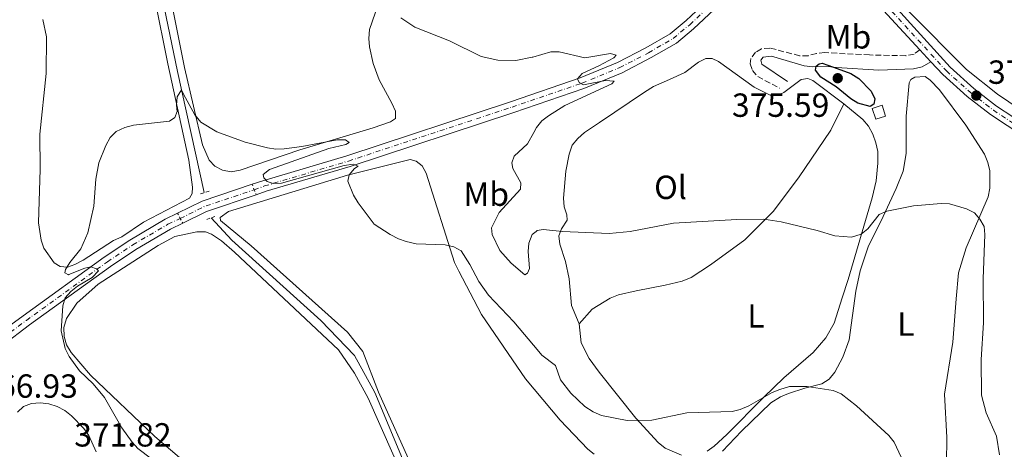
# Model space of a CAD drawing. Units: metres. Extents: x 590634 to 594085, y 4710518 to 4712875.
# Drawn here: x 592127 to 592422, y 4711537 to 4711666 of the extents above; entities that cross this region are included whole.
import ezdxf
from ezdxf.enums import TextEntityAlignment as Align

# ---------------------------------------------------------------- set-up
doc = ezdxf.new("R2010")
doc.units = ezdxf.units.M
doc.header["$MEASUREMENT"] = 0
for name, pattern in [('DGN Style 2', [1.7399219301090239, 1.043953158065414, -0.6959687720436097]), ('DGN Style 3', [2.435890702152634, 1.739921930109024, -0.6959687720436097]), ('DGN Style 4', [2.7856150101045474, 1.391937544087219, -0.6959687720436097, 0.001739921930109024, -0.6959687720436097]), ('DGN Style 5', [1.217945351076317, 0.5219765790327072, -0.6959687720436097])]:
    doc.linetypes.add(name, pattern=pattern)
for name, color, linetype, lineweight in [('Acequia sin especificar', 4, 'Continuous', 0), ('Camino', 7, 'DGN Style 3', 0), ('Chamizo-cobertizo', 1, 'Continuous', 0), ('Cierre de vial', 7, 'DGN Style 5', 0), ('Cota de punto acotado terreno', 7, 'Continuous', 0), ('Curva de nivel directora', 30, 'Continuous', 30), ('Curva de nivel intermedia', 30, 'Continuous', 0), ('Eje pista pavimentada', 7, 'DGN Style 4', 0), ('Eje pista sin pavimentar', 7, 'DGN Style 4', 0), ('Estanque', 4, 'Continuous', 0), ('Etiqueta de uso rústico', 92, 'Continuous', 0), ('Línea de cambio de uso (parcela vista)', 92, 'Continuous', 0), ('Línea de pista pavimentada', 7, 'Continuous', 0), ('Línea de pista sin pavimentar', 7, 'Continuous', 0), ('Margen derecho', 7, 'Continuous', 0), ('Pontón-alcantarilla (pasos de agua)', 1, 'DGN Style 2', 0), ('Punto acotado terreno (símbolo)', 7, 'Continuous', 0)]:
    doc.layers.add(name, color=color, linetype=linetype, lineweight=lineweight)
doc.styles.add('Style-Arial', font='arial.ttf')

# ---------------------------------------------------------------- blocks, each defined once
blk = doc.blocks.new('5PATER')
at = {"layer": 'Estanque', "linetype": 'Continuous', "lineweight": 0}
h = blk.add_hatch(color=51, dxfattribs=at)
edge = h.paths.add_edge_path()
edge.add_ellipse((0, 0), major_axis=(-0.1095731443231308, -0.1110710700762829), ratio=0.9994222409660317, start_angle=0, end_angle=360)

msp = doc.modelspace()

# ---------------------------------------------------------------- linework, layer by layer
at = {"layer": 'Acequia sin especificar', "color": 4, "linetype": 'Continuous', "lineweight": 0}
for points in [[(592132.4199999999, 4711798.859999999, 368.9700000000012), (592138.8700000001, 4711788.029999999, 368.9700000000012), (592147.54, 4711771.810000001, 368.7200000000012), (592154.5700000003, 4711751.52, 367.9700000000012), (592160.5599999996, 4711718.100000001, 367.4799999999959), (592166.4900000002, 4711689.17, 366.3600000000006), (592174.5099999999, 4711650.550000001, 365.6100000000006), (592182.54, 4711614.25, 364.9900000000052)], [(592184.6399999997, 4711606.720000001, 364.9900000000052), (592190.8300000001, 4711599.980000001, 364.2400000000052), (592217.4299999997, 4711575.980000001, 363), (592227.4600000001, 4711565.42, 362.25), (592233.5999999996, 4711554.4, 362.1300000000047), (592247.3600000005, 4711521.390000001, 360.8800000000047), (592268.2999999998, 4711472.869999999, 358.7700000000041), (592288.4400000004, 4711424.359999999, 357.7700000000041), (592299.9699999997, 4711396.949999999, 355.9100000000035), (592302.2000000002, 4711391.949999999, 355.7799999999988), (592304.7400000002, 4711387.439999999, 355.5299999999988), (592305.3099999996, 4711384.939999999, 355.2799999999988), (592303.6299999999, 4711377.789999999, 355.1600000000035), (592274.8700000001, 4711283.460000001, 352.8000000000029), (592270.8200000003, 4711269.27, 352.4199999999983), (592270.4400000004, 4711262.109999999, 352.3000000000029), (592270.6699999999, 4711255.939999999, 352.3000000000029), (592274.7300000004, 4711220.15, 351.9199999999983), (592280.7800000003, 4711166.230000001, 350.429999999993), (592291.0199999996, 4711130.380000001, 348.9400000000023), (592305.6699999999, 4711080.730000001, 346.3300000000018), (592316.0700000003, 4711049.960000001, 346.0800000000018), (592322.1500000004, 4711042.42, 345.4499999999971), (592324.6900000004, 4711039.720000001, 345.3300000000018)]]:
    msp.add_polyline3d(points, dxfattribs=at)
at = {"layer": 'Camino', "color": 7, "linetype": 'DGN Style 3', "lineweight": 0}
msp.add_polyline3d([(592396.8, 4711656.970000003, 372.8600000000007), (592395.0399999988, 4711655.740000002, 373.0399999999937), (592392.5300000008, 4711655.24, 373.1399999999995), (592381.6900000002, 4711655.480000001, 375.1900000000024), (592368.3199999994, 4711656.160000001, 375.4700000000012), (592365.8000000003, 4711655.939999999, 375.5599999999977), (592363.3900000008, 4711655.250000001, 375.7500000000001), (592360.769999999, 4711655.220000003, 375.8399999999966), (592351.8700000007, 4711657.540000002, 375.5599999999977), (592349.3500000016, 4711657.320000002, 375.1900000000024), (592347.5900000003, 4711656.270000001, 375.3800000000048), (592346.1199999995, 4711654.390000001, 375.3800000000048), (592345.9499999997, 4711652.800000002, 375.3800000000048), (592346.6299999993, 4711650.840000001, 375.2799999999989), (592348.2399999985, 4711649.000000002, 375.2799999999989), (592354.7299999995, 4711645.53, 375.1900000000024)], dxfattribs=at)
at = {"layer": 'Chamizo-cobertizo', "color": 1, "linetype": 'Continuous', "lineweight": 0, "elevation": 376.6000000000058, "flags": 128}
msp.add_lwpolyline([(592386.5199999996, 4711637.17), (592383.54, 4711636.199999999), (592382.4900000002, 4711639.430000001), (592385.4600000001, 4711640.4), (592386.5199999996, 4711637.17)], close=True, dxfattribs=at)
msp.add_lwpolyline([(592383.54, 4711636.199999999), (592382.4900000002, 4711639.430000001), (592385.4600000001, 4711640.4), (592386.5199999996, 4711637.17), (592383.54, 4711636.199999999)], dxfattribs=at)
at = {"layer": 'Cierre de vial', "color": 7, "linetype": 'DGN Style 5', "lineweight": 0, "flags": 128}
for points, elevation in [([(592196.8299999974, 4711616.740000002), (592197.489999999, 4711615.09)], 365.4900000000054), ([(592197.489999999, 4711615.09), (592198.0799999969, 4711613.630000002)], 365.4900000000054), ([(592175.3599999985, 4711606.470000001), (592176.0799999982, 4711605.070000002)], 365.6999999999972)]:
    msp.add_lwpolyline(points, dxfattribs=dict(at, elevation=elevation))
at = {"layer": 'Cierre de vial', "color": 7, "linetype": 'DGN Style 5', "lineweight": 0, "extrusion": (0.002569348623622421, -0.005011815839043335, 0.9999841399490523), "elevation": -21726.50478754658, "flags": 128}
msp.add_lwpolyline([(592171.6556637426, 4711558.334293919), (592172.4656867618, 4711556.754274075)], dxfattribs=at)
at = {"layer": 'Curva de nivel directora', "color": 30, "linetype": 'Continuous', "lineweight": 30, "elevation": 375, "flags": 128}
msp.add_lwpolyline([(592381.8699999991, 4711639.990000002), (592378.199999999, 4711641.08), (592376.0599999998, 4711642.380000001), (592371.6900000002, 4711645.939999999), (592367.1500000004, 4711648.850000001), (592365.55, 4711650.930000001), (592365.6699999986, 4711652.150000001), (592366.6399999985, 4711652.770000001), (592367.4999999991, 4711653.01), (592370.9300000002, 4711651.810000001), (592376.0499999986, 4711649.880000004), (592378.5299999998, 4711648.420000001), (592382.22, 4711644.640000001), (592383.3299999987, 4711642.32), (592382.9699999989, 4711640.730000001), (592381.8699999991, 4711639.990000002)], dxfattribs=at)
at = {"layer": 'Curva de nivel intermedia', "color": 30, "linetype": 'Continuous', "lineweight": 0, "flags": 128}
for points, elevation in [([(592241.3400000011, 4711666.590000001), (592245.560000001, 4711663.84), (592255.9400000012, 4711659.67), (592265.4299999995, 4711655.019999999), (592270.4500000019, 4711653.890000001), (592275.8400000011, 4711653.859999998), (592280.6900000013, 4711654.769999999)], 370.0000000000001), ([(592280.6900000013, 4711654.769999999), (592280.8500000001, 4711654.8), (592286.3100000005, 4711656.38), (592288.8099999996, 4711656.429999999), (592296.4300000014, 4711654.569999999), (592304.1699999997, 4711655.910000001), (592305.8700000007, 4711655.380000001), (592305.1300000009, 4711654.609999999), (592300.6800000005, 4711652.17), (592295.7000000007, 4711649.92), (592294.2900000003, 4711648.329999999), (592294.7500000006, 4711647.27), (592296.0800000007, 4711646.55), (592302.69, 4711647.859999999), (592305.2000000001, 4711647.66), (592304.5300000019, 4711646.84), (592290.5000000015, 4711640.3), (592285.6199999999, 4711637.27), (592283.5800000015, 4711635.720000001), (592282.0200000014, 4711633.769999999), (592281.190000002, 4711632.289999999)], 370.0000000000001), ([(592171.2700000004, 4711531.109999999), (592162.6300000013, 4711537.649999999), (592160.9200000014, 4711539.470000001), (592157.8200000012, 4711543.81), (592152.630000001, 4711552.92), (592149.2699999994, 4711556.98), (592145.2100000003, 4711560.92), (592142.1200000013, 4711565.12), (592140.8899999997, 4711567.599999999), (592139.6600000004, 4711572.829999999), (592140.2000000012, 4711580.359999999), (592140.9299999999, 4711582.749999999), (592142.5599999994, 4711584.600000001), (592144.6000000001, 4711586.2), (592148.9499999997, 4711588.789999999), (592150.8300000018, 4711590.829999999), (592150.2599999995, 4711591.449999998), (592148.5600000009, 4711591.980000001), (592146.7500000005, 4711591.630000002), (592142.0200000008, 4711589.689999999), (592141.8399999996, 4711589.66), (592140.76, 4711590.259999999), (592140.9900000005, 4711591.27), (592142.3300000014, 4711593.300000001), (592145.5700000002, 4711597.369999999), (592147.6700000013, 4711602.230000001), (592149.4600000016, 4711610.149999999), (592150.0499999995, 4711618.239999999), (592151.0000000016, 4711623.179999999), (592153.0500000013, 4711628.38), (592154.3900000004, 4711630.720000001), (592156.1200000002, 4711632.529999998), (592158.7700000012, 4711633.749999999), (592161.3300000004, 4711634.490000002), (592172.1399999998, 4711635.640000001), (592173.7400000002, 4711636.730000001), (592174.4599999998, 4711638.560000001), (592174.2400000008, 4711640.439999999), (592174.4500000009, 4711642.92), (592175.7200000006, 4711645.060000001), (592176.3600000021, 4711643.730000001), (592179.7400000016, 4711637.54), (592181.540000001, 4711635.32), (592186.2500000005, 4711632.449999998), (592194.8, 4711629.31), (592201.4699999999, 4711627.689999999), (592203.9400000019, 4711627.300000001), (592206.4800000011, 4711627.329999999), (592211.7300000016, 4711628.009999999), (592222.2800000015, 4711630.029999999), (592224.8400000009, 4711630.079999999), (592225.9200000005, 4711629.220000001), (592224.8699999999, 4711628.639999999), (592219.860000001, 4711627.470000001), (592202.1000000001, 4711621.119999998), (592200.1800000002, 4711619.649999999), (592200.3299999998, 4711618.65), (592201.3500000014, 4711617.600000001), (592203.1200000016, 4711617.01), (592205.6200000006, 4711617.079999999), (592224.4299999997, 4711622.380000001), (592227.150000002, 4711622.81), (592228.6299999995, 4711622.140000001), (592227.5099999997, 4711621.429999999), (592225.8900000014, 4711619.54), (592225.5200000004, 4711617.630000001), (592227.2200000014, 4711613.489999999), (592228.5900000016, 4711611.210000002), (592233.4400000018, 4711604.77), (592238.2300000018, 4711601.720000001), (592240.6300000002, 4711600.449999999), (592242.9900000006, 4711599.640000001), (592245.9200000009, 4711598.929999999)], 365.0000000000001), ([(592281.190000002, 4711632.289999999), (592279.2699999998, 4711628.880000001), (592275.3300000014, 4711625.17), (592274.6200000006, 4711623.21), (592274.9, 4711621.470000001), (592277.3000000005, 4711617.13), (592277.2100000011, 4711615.25), (592270.8400000009, 4711608.34), (592268.5499999998, 4711603.71), (592268.7100000008, 4711601.689999999), (592271.050000001, 4711596.910000001), (592274.4200000018, 4711593.100000001), (592278.520000001, 4711589.66), (592279.3200000012, 4711590.119999998), (592279.8600000021, 4711591.509999998), (592279.4500000008, 4711596.569999998), (592279.7100000001, 4711599.079999999), (592280.7300000016, 4711601.73), (592281.8600000005, 4711602.65)], 370.0000000000001), ([(592289.7300000004, 4711602.590000001), (592303.7400000006, 4711602.019999999), (592310.0800000017, 4711602.609999998), (592322.99, 4711605.09), (592341.9300000009, 4711606.199999998), (592350.0700000013, 4711606.320000002), (592355.2500000002, 4711605.539999999), (592366.0599999996, 4711602.949999998), (592371.3100000002, 4711601.33), (592376.3100000002, 4711600.930000001), (592379.2100000014, 4711601.83), (592381.1600000005, 4711603.399999999), (592384.5900000016, 4711607.65), (592386.8500000013, 4711608.719999999), (592394.850000001, 4711610.319999999), (592403.1300000001, 4711611.02), (592405.6300000013, 4711610.880000001), (592410.7300000021, 4711609.42), (592413.0800000011, 4711608.17), (592414.7300000007, 4711606.300000001), (592416.0000000002, 4711604.140000001), (592416.2400000016, 4711601.689999999), (592415.760000001, 4711588.46), (592415.8400000016, 4711575.23), (592415.0900000005, 4711564.289999999), (592415.1900000012, 4711553.550000001), (592416.5700000003, 4711548.3), (592419.7400000021, 4711541.269999999), (592420.6000000003, 4711535.75)], 370.0000000000001), ([(592281.8600000005, 4711602.65), (592282.150000001, 4711602.880000001), (592284.0199999996, 4711603.23), (592289.7300000004, 4711602.590000001)], 370.0000000000001), ([(592245.9200000009, 4711598.929999999), (592254.6300000014, 4711598.59), (592257.2100000008, 4711598.02), (592259.4100000003, 4711596.83), (592262.030000002, 4711592.730000001), (592264.7300000021, 4711587.640000001), (592267.6700000014, 4711583.550000001), (592275.1700000004, 4711575.569999999), (592282.6700000018, 4711566.66)], 365), ([(592282.6700000018, 4711566.66), (592283.6300000006, 4711565.52), (592287.6400000005, 4711562.470000001), (592289.2200000008, 4711558.180000001), (592292.2500000016, 4711554.17), (592296.5099999999, 4711550.24), (592298.9900000008, 4711548.600000001), (592301.4500000017, 4711547.52), (592309.1200000006, 4711545.98)], 365), ([(592309.1200000006, 4711545.98), (592316.480000001, 4711546.09), (592326.9599999996, 4711548.249999999), (592340.5800000008, 4711548.710000001), (592343.0000000015, 4711549.310000001), (592345.600000001, 4711550.430000001), (592352.53, 4711554.399999999), (592354.8600000015, 4711555.300000001), (592357.6900000012, 4711556.15), (592363.0100000009, 4711556.17), (592370.7900000014, 4711554.99), (592373.2200000011, 4711553.96), (592377.7600000009, 4711550.37), (592387.5100000007, 4711541.489999999), (592389.0199999994, 4711539.5), (592392.5700000012, 4711531.999999999)], 365.0000000000001), ([(592133.3600000016, 4711551.329999999), (592130.8, 4711551.09), (592128.440000002, 4711550.17), (592126.5900000012, 4711548.51)], 370.0000000000001), ([(592150.1700000003, 4711536.63), (592148.0100000009, 4711541.529999999), (592146.4700000009, 4711543.630000001), (592142.7699999996, 4711547.439999999), (592140.7900000013, 4711549.029999998), (592138.4500000011, 4711550.24), (592136.0000000015, 4711551), (592133.3600000016, 4711551.329999999)], 370.0000000000001)]:
    msp.add_lwpolyline(points, dxfattribs=dict(at, elevation=elevation))
at = {"layer": 'Eje pista pavimentada', "color": 7, "linetype": 'DGN Style 4', "lineweight": 0, "extrusion": (-0.05618987125678303, 0.1682311205539183, 0.9841448005478255), "elevation": 759724.4805709128, "flags": 128}
msp.add_lwpolyline([(-2054311.814224413, -4213375.013268192), (-2054319.815491556, -4213376.197254714), (-2054335.535176669, -4213376.197254714)], dxfattribs=at)
at = {"layer": 'Eje pista sin pavimentar', "color": 7, "linetype": 'DGN Style 4', "lineweight": 0}
for points in [[(592295.5799999976, 4711647.000000001, 370.0299999999988), (592306.8999999989, 4711651.680000001, 371.1499999999942), (592315.5399999978, 4711656.130000002, 371.8000000000029), (592322.9299999997, 4711660.420000001, 372.2700000000041), (592327.8799999983, 4711664.529999999, 372.2700000000041), (592334.0000000005, 4711670.220000001, 372.7400000000054), (592338.3799999993, 4711675.590000002, 372.9199999999983), (592343.4200000018, 4711683.560000002, 372.6399999999995), (592345.5599999985, 4711687.17, 372.7499999999999)], [(592378.6499999982, 4711679.160000001, 372.1600000000036), (592404.7100000004, 4711650.680000001, 373.0399999999937), (592411.8899999998, 4711644.230000001, 372.8500000000058), (592418.7800000008, 4711638.920000001, 372.8500000000058), (592428.6900000017, 4711632.420000001, 372.9499999999972), (592441.4999999992, 4711625.930000001, 372.9499999999972), (592451.3699999999, 4711620.040000003, 373.8800000000047), (592456.6900000017, 4711616.2, 374.1600000000035), (592461.2499999994, 4711611.850000001, 374.5399999999937), (592465.5699999998, 4711606.01, 374.5399999999937), (592469.469999998, 4711599.07, 374.5399999999937), (592473.079999998, 4711589.119999999, 374.4400000000024), (592475.7100000009, 4711579.380000004, 374.2599999999949), (592479.4300000002, 4711567.5, 374.3500000000059), (592481.1400000001, 4711562.800000002, 374.429999999993), (592484.3099999975, 4711556.020000001, 374.4499999999972), (592488.1799999988, 4711549.600000001, 374.3600000000005), (592492.6999999983, 4711543.619999999, 374.1600000000035), (592511.8299999969, 4711523.010000002, 374.4400000000024)], [(592197.489999999, 4711615.09, 365.4900000000054), (592200.5300000011, 4711616.230000001, 365.4900000000054), (592225.6999999993, 4711623.699999999, 365.4400000000024), (592274.69, 4711639.869999999, 368.3500000000058), (592295.5799999976, 4711647.000000001, 370.0299999999988)], [(592112.9600000011, 4711563.859999999, 367.6000000000058), (592129.26, 4711575.990000002, 366.729999999996), (592153.5299999998, 4711593.510000001, 365.6100000000007), (592161.1299999993, 4711598.620000001, 365.8200000000071), (592171.6599999992, 4711604.780000002, 365.8200000000071), (592175.3599999985, 4711606.470000001, 365.6999999999972)]]:
    msp.add_polyline3d(points, dxfattribs=at)
at = {"layer": 'Línea de cambio de uso (parcela vista)', "color": 92, "linetype": 'Continuous', "lineweight": 0, "extrusion": (0.1489608125132674, -0.2093079795572529, 0.9664371919732021), "elevation": -897580.6347139262, "flags": 128}
msp.add_lwpolyline([(3214592.385422538, 3378048.41258663), (3214584.698251683, 3378044.0529646), (3214568.525652241, 3378037.902783523)], dxfattribs=at)
at = {"layer": 'Línea de cambio de uso (parcela vista)', "color": 92, "linetype": 'Continuous', "lineweight": 0}
for points in [[(592593.5800000001, 4711733.41, 367.9600000000065), (592571.7699999996, 4711727.08, 368.1999999999971), (592529.6200000001, 4711716.99, 368.0800000000018), (592457.6600000003, 4711697.65, 368.9199999999983), (592394.9199999999, 4711681.67, 370.7100000000065), (592393.3399999999, 4711680.730000001, 370.9400000000023), (592391.5, 4711678.689999999, 371.1999999999971), (592390.4900000002, 4711676.140000001, 371.3300000000018), (592390.4299999997, 4711673.390000001, 371.3099999999977), (592393.5599999996, 4711668.359999999, 371.6699999999983), (592410.7000000002, 4711651.07, 371.9100000000035), (592420.0300000003, 4711643.710000001, 371.6600000000035), (592429.8700000001, 4711637.029999999, 371.820000000007), (592436.6799999997, 4711632.980000001, 372.1499999999942), (592449.6799999997, 4711626.279999999, 373.0399999999936), (592454.3700000001, 4711623.460000001, 373.1999999999971), (592458.75, 4711620.180000001, 373.3899999999995), (592464.6299999999, 4711614.449999999, 373.75), (592469.5700000003, 4711607.890000001, 374.179999999993), (592474.3799999999, 4711597.34, 373.820000000007), (592479.5700000003, 4711580.09, 373.820000000007), (592480.7000000002, 4711573.980000001, 373.820000000007), (592487.5700000003, 4711575.430000001, 372.0500000000029)], [(592134.2000000002, 4711666.08, 368.1999999999971), (592135.2800000003, 4711660.91, 367.9199999999983), (592135.2300000004, 4711649.869999999, 367.820000000007), (592133.2599999999, 4711631.77, 367.7400000000052), (592133.3799999999, 4711621.279999999, 367.8999999999942), (592132.9100000003, 4711605.230000001, 366.9100000000035), (592133.7100000001, 4711599.970000001, 366.4199999999983), (592134.5199999996, 4711597.609999999, 366.2200000000012), (592137.5499999998, 4711593.26, 366.1000000000058), (592139.4100000003, 4711592.140000001, 365.9799999999959), (592141.5700000003, 4711591.949999999, 365.7299999999959), (592143.75, 4711592.730000001, 365.6000000000058), (592146.2599999999, 4711593.980000001, 365.6199999999953), (592155.3799999999, 4711599.880000001, 365.429999999993), (592157.7999999998, 4711601.01, 365.429999999993), (592164.3200000003, 4711605.369999999, 365.4700000000012), (592178.0700000003, 4711612.619999999, 365.4100000000035), (592178.9000000004, 4711614.029999999, 365.4900000000052), (592179.0199999996, 4711615.880000001, 365.6300000000047), (592177.8600000005, 4711623.939999999, 365.7599999999948), (592171.6200000001, 4711652.77, 366.2599999999948), (592163.8600000005, 4711691.65, 367.2100000000065)], [(592190.5999999996, 4711620.52, 365.3600000000006), (592188.0199999996, 4711620.949999999, 365.4900000000052), (592185.7400000002, 4711622.17, 365.4900000000052), (592183.9699999997, 4711623.980000001, 365.4900000000052), (592182.0300000003, 4711628.58, 365.2400000000052), (592176.6200000001, 4711651.74, 365.6100000000006), (592168.7199999997, 4711691.25, 366.9799999999959)], [(592234.5800000001, 4711670.58, 368.9700000000012), (592232, 4711663.050000001, 368.3500000000058), (592231.7699999996, 4711660.359999999, 368.2200000000012), (592232.04, 4711657.869999999, 367.9700000000012), (592233.0800000001, 4711652.880000001, 367.6000000000058), (592234.9100000003, 4711647.980000001, 366.9799999999959), (592238.7199999997, 4711641.07, 366.4799999999959), (592239.7800000003, 4711638.67, 366.4799999999959), (592239.7599999999, 4711636.480000001, 366.4799999999959), (592238.25, 4711635.4, 366.4799999999959), (592233.0599999996, 4711633.67, 366.4799999999959), (592211.1799999997, 4711627.050000001, 365.3600000000006), (592193.29, 4711620.99, 365.3600000000006), (592190.5999999996, 4711620.52, 365.3600000000006)], [(592294.7400000002, 4711574.939999999, 368.3899999999995), (592292.4299999997, 4711580.42, 368.8500000000058), (592291.7699999996, 4711588.439999999, 369.320000000007), (592290.6799999997, 4711593.66, 369.5099999999948), (592288.9400000004, 4711598.77, 370.3500000000058), (592288.7199999997, 4711601.289999999, 370.9100000000035), (592289.4400000004, 4711603.449999999, 371.1900000000023), (592291.1799999997, 4711605.99, 372.1199999999953), (592291.0700000003, 4711607.58, 372.3099999999977), (592290.29, 4711610, 372.5), (592290.0800000001, 4711612.609999999, 372.5899999999965), (592290.8200000003, 4711620.65, 372.679999999993), (592291.7800000003, 4711625.800000001, 372.679999999993), (592292.6799999997, 4711628.430000001, 372.8699999999953), (592294.3399999999, 4711630.41, 373.2400000000052), (592296.3700000001, 4711632.210000001, 373.2400000000052), (592300.8200000003, 4711635.25, 373.2400000000052), (592314.3399999999, 4711644.289999999, 374.0800000000018), (592317.0300000003, 4711646, 374.2700000000041), (592321.7699999996, 4711648.119999999, 374.9199999999983), (592326.4100000003, 4711650.230000001, 374.4600000000065), (592330.4800000004, 4711653.27, 374.3600000000006), (592332.7100000001, 4711654.42, 374.5500000000029), (592334.5800000001, 4711654.439999999, 374.8300000000018), (592336.4600000001, 4711653.529999999, 374.8300000000018), (592347.2000000002, 4711645.82, 375.0200000000041), (592351.9000000004, 4711643.439999999, 375.0200000000041), (592354.2300000004, 4711643.380000001, 375.0200000000041), (592356, 4711644.24, 375.0200000000041), (592361.2699999996, 4711648.140000001, 375.9499999999971), (592363.2300000004, 4711648.439999999, 375.9499999999971), (592364.7300000004, 4711647.810000001, 375.8600000000006), (592373.9699999997, 4711640.82, 375.4799999999959)], [(592392.7000000002, 4711637.130000001, 373.3399999999965), (592393.5999999996, 4711647.130000001, 373.429999999993), (592394.0499999998, 4711648.17, 373.429999999993), (592395.2599999999, 4711648.84, 373.429999999993), (592398.3399999999, 4711648.970000001, 373.2400000000052), (592399.8499999996, 4711647.960000001, 373.1499999999942), (592402.6900000004, 4711645.01, 372.8699999999953), (592410.5700000003, 4711634.449999999, 372.3999999999942), (592416.0899999999, 4711625.74, 371.9400000000023), (592417.1500000004, 4711623.24, 371.9400000000023), (592417.7400000002, 4711620.720000001, 371.75), (592417.7100000001, 4711615.58, 371.5599999999977), (592417.1799999997, 4711612.960000001, 371.4700000000012), (592410.6500000004, 4711597.75, 370.6300000000047), (592408.3099999996, 4711590.25, 369.6000000000058), (592407.6600000003, 4711582.4, 369.7899999999936), (592406.5999999996, 4711569.5, 369.0399999999936), (592404.1799999997, 4711553.869999999, 368.4799999999959), (592404.8099999996, 4711540.890000001, 367.6399999999995), (592404.7199999997, 4711533.140000001, 367.3600000000006)], [(592373.9699999997, 4711640.82, 375.4799999999959), (592379.7300000004, 4711636.130000001, 375.1999999999971), (592381.4299999997, 4711634.189999999, 375.1100000000006), (592382.6799999997, 4711631.779999999, 374.6399999999995), (592383.5499999998, 4711629.17, 374.2700000000041), (592384.1399999997, 4711626.560000001, 374.2700000000041), (592384.1799999997, 4711623.109999999, 373.6199999999953), (592383.6900000004, 4711617.779999999, 373.2400000000052), (592382.4400000004, 4711612.720000001, 372.5), (592375.2699999996, 4711588.26, 370.5299999999988), (592373.4699999997, 4711582.720000001, 369.7899999999936), (592371.1399999997, 4711575.130000001, 369.6900000000023), (592368.5800000001, 4711570.710000001, 368.3899999999995), (592364.7999999998, 4711566.369999999, 367.6399999999995), (592356.0199999996, 4711558.789999999, 367.0800000000018), (592350.0199999996, 4711553.01, 366.0500000000029), (592338.9500000002, 4711541.76, 365.3000000000029), (592335.1699999999, 4711538.350000001, 365.3000000000029), (592333.04, 4711536.83, 365.3000000000029)], [(592337.6699999999, 4711536.82, 364.0899999999965), (592343.3899999997, 4711542.77, 364.7400000000052), (592352.1600000003, 4711551.289999999, 365.3899999999995), (592355.0300000003, 4711553.100000001, 365.8600000000006), (592357.4400000004, 4711554.060000001, 366.2299999999959), (592362.2800000003, 4711555.710000001, 366.2299999999959), (592367.4000000004, 4711556.980000001, 365.9499999999971), (592369.6299999999, 4711558.41, 365.9499999999971), (592371.2800000003, 4711560.49, 366.2299999999959), (592373.75, 4711565, 366.5099999999948), (592375.5499999998, 4711570.16, 366.6100000000006), (592377.6100000005, 4711584.76, 369.320000000007), (592378.8499999996, 4711590.84, 369.7799999999988), (592381.3700000001, 4711598.34, 369.9700000000012), (592385.1100000005, 4711605.58, 370.6199999999953), (592389.6600000003, 4711615.439999999, 371.4600000000065), (592391.7400000002, 4711620.699999999, 371.6499999999942), (592392.7000000002, 4711625.939999999, 372.1199999999953), (592392.7000000002, 4711637.130000001, 373.3399999999965)], [(592196.6100000005, 4711598.350000001, 365.1100000000006), (592187.3399999999, 4711605.930000001, 364.6100000000006), (592187.2599999999, 4711606.82, 364.6100000000006), (592189.7599999999, 4711608.59, 364.7400000000052), (592225.4299999997, 4711619.52, 364.9900000000052), (592244.2000000002, 4711624.180000001, 366.6100000000006), (592245.9800000004, 4711623.66, 366.7299999999959), (592247.7599999999, 4711622.25, 366.8500000000058), (592248.9299999997, 4711620.050000001, 366.8500000000058), (592257.4699999997, 4711593.27, 365.6100000000006), (592258.7400000002, 4711590.77, 365.2400000000052), (592265.5599999996, 4711577.75, 364.6100000000006), (592278.6699999999, 4711558.480000001, 363.3699999999953), (592289.0800000001, 4711546.119999999, 362.8699999999953)], [(592360.4199999999, 4711618.710000001, 372.7799999999988), (592352.8899999997, 4711608.619999999, 371.9400000000023), (592344.4000000004, 4711600.109999999, 370.4400000000023), (592334.1200000001, 4711592.609999999, 369.5099999999948), (592328.29, 4711588.800000001, 369.6900000000023), (592325.5899999999, 4711587.74, 369.2299999999959), (592320.5599999996, 4711586.550000001, 368.9499999999971), (592311.7999999998, 4711584.859999999, 368.9499999999971), (592306.5899999999, 4711583.67, 368.4799999999959), (592304.0800000001, 4711582.619999999, 368.4799999999959), (592298.7000000002, 4711579.369999999, 368.2899999999936), (592294.7400000002, 4711574.939999999, 368.3899999999995)], [(592168.7400000002, 4711598.380000001, 364.7400000000052), (592173.75, 4711601.109999999, 364.7400000000052), (592180.3399999999, 4711602.52, 364.7400000000052), (592182.9299999997, 4711602.49, 364.7400000000052), (592184.7100000001, 4711601.779999999, 364.7400000000052), (592187.6699999999, 4711599.850000001, 364.7400000000052), (592191.6200000001, 4711596.42, 364.7400000000052), (592222.7300000004, 4711567.189999999, 363), (592227.5300000003, 4711560.17, 363), (592231.6200000001, 4711552.66, 362.75), (592242.8799999999, 4711527.24, 362)], [(592205.9299999997, 4711508.710000001, 362.75), (592167.6799999997, 4711541.199999999, 363.9900000000052), (592148.4800000004, 4711559.539999999, 365.3600000000006), (592142.6900000004, 4711566.369999999, 365.2400000000052), (592141.3200000003, 4711568.680000001, 365.2400000000052), (592140.5499999998, 4711571.180000001, 365.2400000000052), (592140.4900000002, 4711573.869999999, 365.2400000000052), (592141.3099999996, 4711576.539999999, 365.3600000000006), (592144.3499999996, 4711581.09, 365.4900000000052), (592150.79, 4711586.789999999, 365.4900000000052), (592168.7400000002, 4711598.380000001, 364.7400000000052)], [(592196.6100000005, 4711598.350000001, 365.1100000000006), (592225.3799999999, 4711572.439999999, 363.6199999999953), (592229.9900000002, 4711566.710000001, 363.25), (592234.7300000004, 4711554.51, 362.8699999999953), (592245.4000000004, 4711530.699999999, 362.25), (592254.8899999997, 4711507.100000001, 361.3800000000047), (592264.6799999997, 4711484.789999999, 360.2599999999948), (592280.1799999997, 4711447.779999999, 359.1399999999995), (592303.7400000002, 4711393.350000001, 356.7799999999988)], [(592325.3899999997, 4711535.619999999, 365.0200000000041), (592320.5099999999, 4711537.710000001, 365.1199999999953), (592318.4299999997, 4711539.460000001, 365.4900000000052), (592311.7100000001, 4711546.66, 366.5200000000041), (592300.7999999998, 4711560.439999999, 367.4499999999971), (592297.7599999999, 4711564.609999999, 367.4499999999971), (592295.3700000001, 4711569.25, 367.9199999999983), (592294.7400000002, 4711574.939999999, 368.3899999999995)], [(592289.0800000001, 4711546.119999999, 362.8699999999953), (592297.3099999996, 4711537.439999999, 363.1499999999942), (592299.2999999998, 4711535.880000001, 363.25)]]:
    msp.add_polyline3d(points, dxfattribs=at)
at = {"layer": 'Línea de pista pavimentada', "color": 7, "linetype": 'Continuous', "lineweight": 0, "extrusion": (-0.06741844496829877, 0.1976103632262425, 0.9779595582761329), "elevation": 891496.7404194433, "flags": 128}
msp.add_lwpolyline([(-2081828.34435901, -4173877.553323548), (-2081812.611638333, -4173877.553323548), (-2081804.451835421, -4173876.499655453)], dxfattribs=at)
at = {"layer": 'Línea de pista pavimentada', "color": 7, "linetype": 'Continuous', "lineweight": 0, "extrusion": (-0.06652329664794006, 0.1949775518740766, 0.9785491327819374), "elevation": 879621.5723262923, "flags": 128}
msp.add_lwpolyline([(-2081888.995604931, -4176362.747345796), (-2081873.294506243, -4176362.747345797), (-2081865.410045261, -4176361.727995513)], dxfattribs=at)
at = {"layer": 'Línea de pista sin pavimentar', "color": 7, "linetype": 'Continuous', "lineweight": 0, "extrusion": (-0.01263119963339868, 0.01371277024970374, 0.999826191259211), "elevation": 57499.98247571167, "flags": 128}
msp.add_lwpolyline([(592354.241711545, 4711311.464440242), (592357.5125875409, 4711307.914106423)], dxfattribs=at)
at = {"layer": 'Línea de pista sin pavimentar', "color": 7, "linetype": 'Continuous', "lineweight": 0}
for points in [[(592295.039999999, 4711648.580000003, 370.2100000000063), (592306.1999999993, 4711653.199999999, 371.1499999999942), (592314.730000001, 4711657.600000001, 371.8000000000029), (592321.9699999985, 4711661.800000001, 372.2700000000041), (592326.7699999996, 4711665.779999999, 372.2700000000041), (592332.78, 4711671.369999999, 372.7400000000054), (592337.0100000012, 4711676.560000001, 372.9199999999983), (592341.6799999983, 4711684.36, 372.6399999999995), (592343.3199999989, 4711687.560000001, 372.7400000000054), (592343.300000001, 4711689.050000002, 372.9199999999983), (592342.9999999994, 4711690.550000002, 372.9199999999983), (592341.6499999971, 4711693.800000002, 373.300000000003), (592340.7999999998, 4711695.000000002, 373.300000000003), (592337.9499999977, 4711697.449999999, 373.7899999999937)], [(592296.1200000008, 4711645.41, 370.2100000000063), (592307.6000000007, 4711650.160000003, 371.1499999999942), (592316.3400000002, 4711654.67, 371.8000000000029), (592323.8900000007, 4711659.050000001, 372.2700000000041), (592328.9800000002, 4711663.270000001, 372.2700000000041), (592335.2199999986, 4711669.070000002, 372.7400000000054), (592339.7600000005, 4711674.630000004, 372.9199999999983), (592345.069999999, 4711682.750000001, 372.6399999999995), (592347.8000000004, 4711686.600000001, 372.7400000000054)], [(592364.3099999973, 4711687.600000001, 372.479999999996), (592369.760000001, 4711684.660000003, 372.570000000007), (592376.1600000004, 4711679.4, 372.2899999999936), (592396.8, 4711656.970000003, 372.8600000000007)], [(592389.0199999994, 4711670.250000002, 372.5800000000019), (592405.8099999978, 4711651.78, 373.0399999999937), (592412.8900000011, 4711645.420000001, 372.8500000000058), (592419.6799999994, 4711640.180000001, 372.8500000000058), (592429.4699999974, 4711633.770000001, 372.9499999999972), (592442.2500000002, 4711627.290000001, 372.9499999999972), (592452.2300000003, 4711621.340000002, 373.8800000000047), (592457.6900000009, 4711617.4, 374.1600000000035), (592462.4200000005, 4711612.880000001, 374.5399999999937), (592466.8799999974, 4711606.859999999, 374.5399999999937), (592470.8899999997, 4711599.720000001, 374.5399999999937), (592474.5699999987, 4711589.580000003, 374.4400000000024), (592477.2100000007, 4711579.810000001, 374.2599999999949), (592480.8999999987, 4711567.99, 374.3500000000059), (592482.5799999974, 4711563.400000001, 374.429999999993), (592485.6799999998, 4711556.750000001, 374.4499999999972), (592489.4699999985, 4711550.470000001, 374.3600000000005), (592493.8899999997, 4711544.619999999, 374.1600000000035), (592513.0100000016, 4711524.03, 374.4400000000024)], [(592400.0700000002, 4711653.420000001, 372.9499999999972), (592403.6099999985, 4711649.570000002, 373.0399999999937), (592410.8999999973, 4711643.029999999, 372.8500000000058), (592417.870000001, 4711637.650000001, 372.8500000000058), (592427.9099999993, 4711631.070000002, 372.9499999999972), (592440.7500000005, 4711624.570000002, 372.9499999999972), (592450.5199999983, 4711618.740000002, 373.8800000000047), (592455.6999999993, 4711615, 374.1600000000035), (592460.0799999981, 4711610.810000001, 374.5399999999937), (592464.269999999, 4711605.17, 374.5399999999937), (592468.050000001, 4711598.42, 374.5399999999937), (592471.6000000003, 4711588.650000002, 374.4400000000024), (592474.2199999979, 4711578.939999999, 374.2599999999949), (592477.9499999983, 4711567, 374.3500000000059), (592479.6999999986, 4711562.210000002, 374.429999999993), (592482.9400000017, 4711555.290000002, 374.4499999999972), (592486.8899999991, 4711548.730000001, 374.3600000000005), (592491.5100000014, 4711542.62, 374.1600000000035), (592510.649999999, 4711522.000000001, 374.4400000000024)], [(592295.039999999, 4711648.580000003, 370.2100000000063), (592274.1600000003, 4711641.449999999, 368.3500000000058), (592225.1999999986, 4711625.300000002, 366.1100000000006), (592200.0199999993, 4711617.820000002, 365.4900000000054), (592196.8299999974, 4711616.740000002, 365.4900000000054)], [(592296.1200000008, 4711645.41, 370.2100000000063), (592275.2199999974, 4711638.279999999, 368.3500000000058), (592226.1999999998, 4711622.100000001, 366.1100000000006), (592201.0399999984, 4711614.640000001, 365.4900000000054), (592198.0799999969, 4711613.630000002, 365.4900000000054)], [(592174.5499999993, 4711608.050000001, 365.7100000000063), (592170.8700000002, 4711606.250000002, 365.8200000000071), (592160.2399999974, 4711600.040000002, 365.8200000000071), (592152.5799999975, 4711594.880000001, 365.6100000000007), (592128.2800000011, 4711577.34, 366.729999999996)], [(592176.0799999982, 4711605.070000002, 365.6999999999972), (592172.4499999982, 4711603.300000001, 365.8200000000071), (592162.0199999989, 4711597.210000004, 365.8200000000071), (592154.4899999986, 4711592.140000001, 365.6100000000007), (592130.2399999968, 4711574.630000001, 366.729999999996)], [(592128.2800000011, 4711577.34, 366.729999999996), (592111.9400000018, 4711565.439999999, 367.6000000000058)], [(592130.2399999968, 4711574.630000001, 366.729999999996), (592113.9699999992, 4711562.27, 367.6000000000058)]]:
    msp.add_polyline3d(points, dxfattribs=at)
at = {"layer": 'Margen derecho', "color": 7, "linetype": 'Continuous', "lineweight": 0}
msp.add_polyline3d([(592400.0700000002, 4711653.420000001, 372.9499999999972), (592397.4799999995, 4711651.890000002, 373.229999999996), (592394.870000001, 4711651.300000002, 373.4100000000035), (592384.510000001, 4711650.890000001, 375.0000000000001), (592371.7899999984, 4711651.76, 376.0299999999989), (592369.2699999993, 4711652.01, 375.929999999993), (592364.6900000017, 4711651.960000001, 375.4700000000012), (592362.1700000004, 4711652.2, 375.5599999999977), (592352.3299999967, 4711655.07, 375.5599999999977), (592349.8099999976, 4711654.850000001, 375.5599999999977), (592349.1599999995, 4711653.91, 375.4700000000012), (592349.4600000011, 4711652.700000001, 375.4700000000012), (592357.1799999992, 4711647.570000002, 375.6499999999942)], dxfattribs=at)
at = {"layer": 'Pontón-alcantarilla (pasos de agua)', "color": 1, "linetype": 'DGN Style 2', "lineweight": 0, "elevation": 365.1100000000006, "flags": 128}
for points in [[(592181.3600000005, 4711613.859999999), (592183.9600000001, 4711614.720000001)], [(592183.2699999996, 4711606.17), (592185.6699999999, 4711607.140000001)]]:
    msp.add_lwpolyline(points, dxfattribs=at)

# ---------------------------------------------------------------- block references
at = {"layer": 'Punto acotado terreno (símbolo)', "color": 7, "linetype": 'Continuous', "lineweight": 0, "xscale": 10, "yscale": 10, "zscale": 10}
for p in [(592372.1700000007, 4711648.51, 375.5899999999975), (592413.66, 4711643.32, 371.8699999999959)]:
    msp.add_blockref('5PATER', p, dxfattribs=at)

# ---------------------------------------------------------------- texts
at = {"layer": 'Cota de punto acotado terreno', "color": 7, "linetype": 'Continuous', "lineweight": 0, "style": 'Style-Arial'}
for s, p in [('371.87', (592417.1600000006, 4711646.819999999, 371.8699999999953)), ('375.59', (592340.510000002, 4711636.940000001, 375.5899999999965)), ('366.93', (592115.5100000018, 4711552.81, 366.929999999993)), ('371.82', (592143.6000000016, 4711538.199999998, 371.820000000007))]:
    msp.add_text(s, height=7.000000000000002, dxfattribs=at).set_placement(p)
at = {"layer": 'Etiqueta de uso rústico', "color": 92, "linetype": 'Continuous', "lineweight": 0, "style": 'Style-Arial'}
for s, p in [('Mb', (592375.3702462431, 4711660.90001, 374.4700000000012)), ('Ol', (592322.1146334403, 4711615.83001, 371.1300000000047)), ('Mb', (592266.9302462433, 4711613.78001, 368.9700000000012)), ('L', (592347.7014203792, 4711577.310010002, 368.4100000000035)), ('L', (592392.5614203814, 4711574.880010001, 368.7299999999959))]:
    msp.add_text(s, height=7.000000000000002, dxfattribs=at).set_placement(p, align=Align.MIDDLE_CENTER)

doc.saveas('drawing.dxf')
